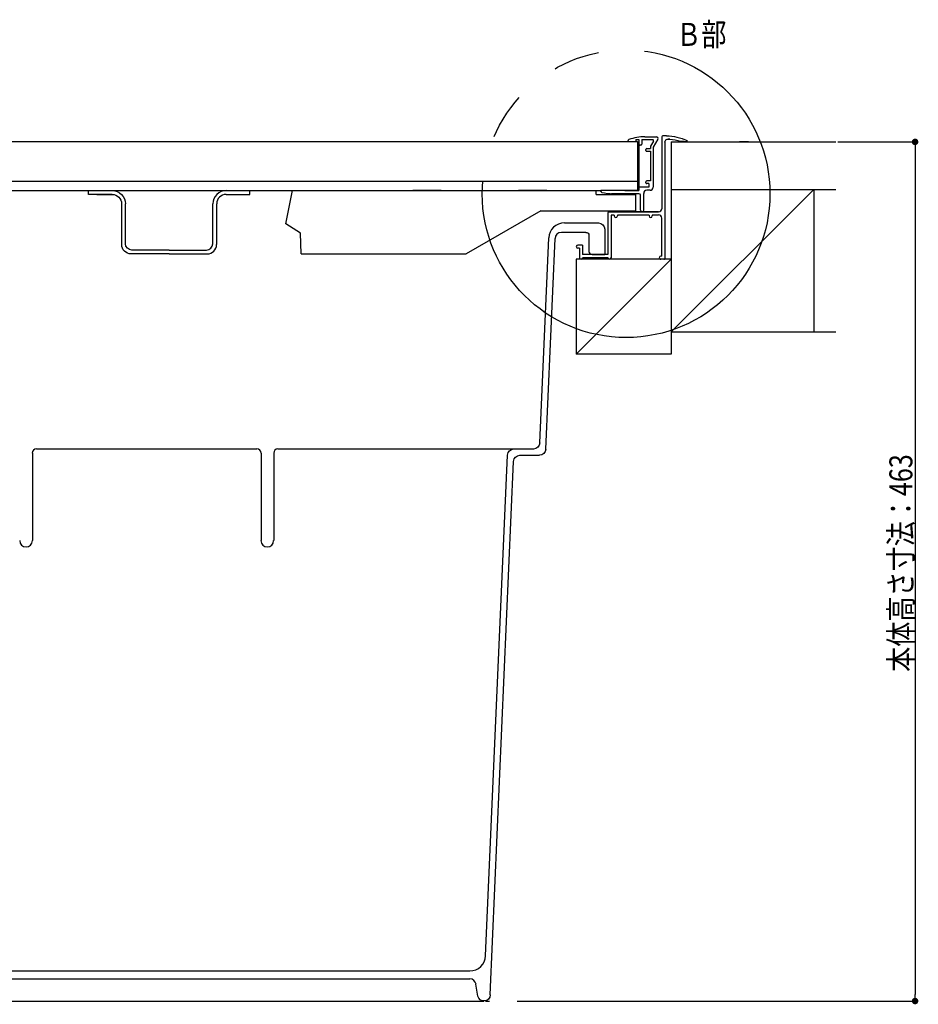
# Model space of a CAD drawing. Extents: x 0 to 840, y 0 to 1267.
# Drawn here: x 480 to 577, y 640 to 746 of the extents above; entities that cross this region are included whole.
import ezdxf

# ---------------------------------------------------------------- set-up
doc = ezdxf.new("R2010")
doc.units = 0
doc.header["$LTSCALE"] = 5
doc.linetypes.add('CONTINU', pattern=[0])
doc.linetypes.add('YDIVIDE_1', pattern=[15, 10, -1, 1, -1, 1, -1])
for name, color, linetype in [('USER1', 3, 'CONTINUOUS'), ('YKK_12', 2, 'CONTINUOUS'), ('YKK_A1', 4, 'CONTINUOUS'), ('YKK_D', 6, 'CONTINUOUS')]:
    doc.layers.add(name, color=color, linetype=linetype)
doc.styles.add('TEXT-B', font='extslim2.shx', dxfattribs={"width": 0.8, "bigfont": 'extfont2.shx'})

msp = doc.modelspace()

# ---------------------------------------------------------------- linework, layer by layer
at = {"layer": 'YKK_12', "linetype": 'YDIVIDE_1'}
msp.add_circle((545.18, 727.03), 15.49, dxfattribs=at)
at = {"layer": 'YKK_A1', "linetype": 'CONTINU'}
for p, q in [((546.23, 732.86), (546.57, 732.86)), ((546.23, 732.86), (546.23, 732.65)), ((546.57, 732.86), (546.57, 732.38)), ((546.88, 732.86), (546.88, 732.38)), ((546.88, 732.86), (548.03, 732.86)), ((547.21, 733.16), (548.45, 733.16)), ((548.59, 732.91), (548.1, 732.06)), ((549.02, 733.16), (549.02, 725.42)), ((549.52, 733.27), (549.13, 733.27)), ((549.9, 732.91), (549.73, 732.91)), ((551.75, 732.62), (551.75, 732.75)), ((545.38, 732.7), (545.38, 732.65)), ((545.38, 732.65), (546.4, 732.65)), ((546.67, 732.28), (546.77, 732.28)), ((547.32, 731.7), (547.32, 731.8)), ((547.42, 731.9), (547.8, 731.9)), ((548.12, 732.7), (547.8, 732.14)), ((547.8, 732.14), (547.8, 731.9)), ((548.1, 732.06), (548.1, 727.74)), ((549.37, 732.58), (549.37, 720.07)), ((551.02, 732.68), (551.41, 732.68)), ((551.41, 732.68), (551.41, 732.62)), ((547.42, 731.6), (547.8, 731.6)), ((547.8, 731.6), (547.8, 728.43)), ((546.57, 727.64), (546.57, 727.37)), ((547.63, 727.74), (546.67, 727.74)), ((547.32, 728.22), (547.32, 728.32)), ((547.8, 728.43), (547.42, 728.43)), ((547.63, 728.12), (547.42, 728.12)), ((547.63, 728.12), (547.63, 727.74)), ((542.48, 727.28), (542.48, 727.37)), ((546.57, 727.03), (543.79, 727.03)), ((546.74, 725.25), (546.74, 726.86)), ((547.08, 725.25), (547.08, 727.06)), ((547.76, 727.4), (547.42, 727.4)), ((543.23, 724.98), (543.23, 720.48)), ((548.68, 725.08), (543.33, 725.08)), ((543.33, 725.08), (548.62, 725.08)), ((543.57, 724.74), (543.57, 720.14)), ((543.91, 724.74), (543.57, 724.74)), ((543.91, 724.74), (543.91, 724.64)), ((547.66, 724.74), (544.25, 724.74)), ((544.25, 724.74), (544.25, 724.64)), ((547.66, 724.74), (547.66, 724.64)), ((548.68, 724.74), (548, 724.74)), ((548, 724.74), (548, 724.64)), ((549.02, 720.31), (549.02, 724.4)), ((540.5, 721.5), (539.99, 721.5)), ((540.16, 721.16), (539.99, 721.16)), ((540.16, 721.16), (540.16, 720.14)), ((540.5, 721.5), (540.5, 720.48)), ((543.23, 720.48), (540.5, 720.48)), ((543.23, 720.14), (540.5, 720.14)), ((549.02, 720.31), (548.92, 720.31)), ((543.4, 719.97), (543.4, 719.97)), ((549.26, 719.97), (548.92, 719.97))]:
    msp.add_line(p, q, dxfattribs=at)
at = {"layer": 'YKK_A1'}
for p, q in [((549.73, 732.91), (549.84, 732.91)), ((459.07, 732.65), (545.38, 732.65)), ((525.28, 732.65), (525.5, 732.65)), ((533.36, 732.65), (533.58, 732.65)), ((546.4, 732.65), (546.4, 727.37)), ((546.57, 732.65), (546.57, 727.37)), ((550.05, 732.62), (567.77, 732.62)), ((550.05, 732.62), (550.05, 709.74)), ((551.75, 732.62), (551.41, 732.62)), ((558.36, 732.62), (557.39, 732.62)), ((548.1, 730.93), (548.1, 729.09)), ((459.07, 728.39), (545.04, 728.39)), ((488.99, 728.39), (488.99, 728.39)), ((502.97, 728.39), (502.97, 728.39)), ((545.04, 728.39), (546.4, 728.39)), ((550.05, 727.5), (567.77, 727.5)), ((565.39, 727.5), (550.05, 712.16)), ((565.39, 727.5), (565.39, 712.16)), ((458.89, 727.37), (542.58, 727.37)), ((487.29, 726.96), (487.29, 727.37)), ((489.84, 726.96), (487.29, 726.96)), ((488.19, 726.96), (489.8, 726.96)), ((488.48, 726.96), (488.48, 726.96)), ((488.99, 727.37), (488.99, 727.37)), ((489.5, 726.96), (489.5, 726.96)), ((502.12, 726.96), (504.68, 726.96)), ((502.17, 726.96), (503.78, 726.96)), ((502.46, 726.96), (502.46, 726.96)), ((502.97, 727.37), (502.97, 727.37)), ((503.48, 726.96), (503.48, 726.96)), ((504.68, 726.96), (504.68, 727.37)), ((508.53, 723.8), (509.26, 727.37)), ((525.28, 727.37), (522.22, 727.37)), ((536.64, 727.37), (533.58, 727.37)), ((541.97, 726.96), (541.97, 727.37)), ((541.97, 726.96), (545.42, 726.96)), ((545.04, 727.37), (542.48, 727.37)), ((546.13, 727.03), (543.62, 727.03)), ((543.72, 726.96), (545.33, 726.96)), ((544.01, 726.96), (544.01, 726.96)), ((545.04, 727.37), (546.57, 727.37)), ((546.57, 727.37), (545.04, 727.37)), ((545.04, 726.96), (545.04, 726.96)), ((545.42, 726.96), (546.23, 726.96)), ((546.23, 725.19), (546.23, 726.96)), ((490.87, 721.57), (490.87, 725.94)), ((491.28, 721.64), (491.28, 725.94)), ((500.69, 721.64), (500.69, 725.94)), ((501.1, 721.57), (501.1, 725.94)), ((536, 725.19), (527.97, 720.55)), ((536, 725.19), (546.23, 725.19)), ((544.9, 725.08), (547.02, 725.08)), ((510.11, 722.78), (508.53, 723.8)), ((538.55, 723.9), (542.21, 723.89)), ((542.89, 723.21), (542.89, 720.48)), ((510.18, 720.55), (510.11, 722.78)), ((535.89, 700.19), (536.85, 722.27)), ((536.54, 699.51), (537.53, 722.22)), ((540.84, 722.87), (538.21, 722.87)), ((541.18, 722.53), (541.18, 720.82)), ((495.98, 720.55), (491.89, 720.55)), ((495.98, 720.96), (491.96, 720.96)), ((495.98, 720.96), (500, 720.96)), ((495.98, 720.55), (500.07, 720.55)), ((510.18, 720.55), (527.97, 720.55)), ((541.52, 720.48), (542.89, 720.48)), ((539.82, 719.97), (539.82, 709.74)), ((550.05, 719.97), (539.82, 709.74)), ((550.05, 719.97), (539.82, 719.97)), ((550.05, 712.16), (567.77, 712.16)), ((550.05, 709.74), (539.82, 709.74)), ((481.25, 699.09), (481.25, 689.67)), ((481.25, 699.09), (481.25, 689.67)), ((481.7, 699.54), (505.42, 699.54)), ((505.87, 699.09), (505.87, 689.67)), ((507.24, 699.09), (507.24, 689.67)), ((507.69, 699.54), (533.1, 699.54)), ((530.06, 644.95), (532.42, 698.89)), ((533.1, 699.54), (535.21, 699.54)), ((533.75, 698.86), (535.86, 698.86)), ((530.56, 640.74), (533.07, 698.21)), ((456.85, 643.32), (528.36, 643.32)), ((456.85, 642.47), (528.35, 642.47)), ((529.22, 640.61), (529.02, 641.89)), ((456.85, 640.08), (529.88, 640.08)), ((530.03, 640.08), (530.48, 640.08))]:
    msp.add_line(p, q, dxfattribs=at)
at = {"layer": 'YKK_A1', "linetype": 'CONTINU'}
for centre, radius, start, end in [((545.55, 732.7), 0.17, 109.6886, 180), ((547.21, 728.05), 5.11, 90, 109.6886), ((548.03, 732.75), 0.102, 330.0008, 90), ((549.13, 733.16), 0.102, 90, 180), ((546.67, 732.38), 0.102, 180, 270), ((546.77, 732.38), 0.102, 270, 0), ((547.42, 731.8), 0.102, 90, 180), ((547.42, 731.7), 0.102, 180, 270), ((546.67, 727.64), 0.102, 90, 180), ((547.42, 728.32), 0.102, 90, 180), ((547.42, 728.22), 0.102, 180, 270), ((547.76, 727.74), 0.341, 270, 359.9995), ((542.58, 727.28), 0.102, 180, 256.063), ((543.79, 732.14), 5.11, 256.063, 270), ((546.57, 726.86), 0.17, 0, 90), ((547.42, 727.06), 0.341, 90, 180), ((548.68, 725.42), 0.341, 270, 0), ((543.33, 724.98), 0.102, 90, 180), ((544.08, 724.64), 0.17, 180, 270), ((544.08, 724.64), 0.17, 270, 0), ((547.83, 724.64), 0.17, 180, 270), ((547.83, 724.64), 0.17, 270, 0), ((548.68, 724.4), 0.341, 0, 90), ((539.99, 721.33), 0.17, 90, 180), ((539.99, 721.33), 0.17, 180, 270), ((540.33, 720.14), 0.17, 180, 270), ((540.33, 720.14), 0.17, 270, 0), ((543.4, 720.14), 0.17, 180, 270), ((543.4, 720.14), 0.17, 270, 0), ((548.92, 720.14), 0.17, 90, 179.9942), ((548.92, 720.14), 0.17, 179.9942, 270), ((549.26, 720.07), 0.102, 270, 0)]:
    msp.add_arc(centre, radius, start, end, dxfattribs=at)
at = {"layer": 'YKK_A1'}
for centre, radius, start, end in [((548.45, 732.99), 0.17, 329.3182, 90.1282), ((502.12, 725.94), 1.43, 90, 180.0002), ((502.12, 725.94), 1.02, 90, 180), ((546.91, 725.25), 0.17, 180, 0), ((538.55, 722.19), 1.7, 90, 177.4999), ((538.21, 722.19), 0.682, 90, 177.4997), ((500, 721.64), 0.682, 270, 359.9998), ((500.07, 721.57), 1.02, 270, 0), ((541.52, 720.82), 0.341, 180, 270), ((481.7, 699.09), 0.455, 90, 180), ((505.42, 699.09), 0.455, 0, 90), ((507.69, 699.09), 0.455, 90, 180), ((480.57, 689.67), 0.682, 180, 0), ((506.55, 689.67), 0.682, 180, 0), ((528.36, 645.03), 1.7, 270, 357.5), ((528.35, 641.79), 0.682, 8.5001, 90)]:
    msp.add_arc(centre, radius, start, end, dxfattribs=at)
at = {"layer": 'YKK_A1', "linetype": 'CONTINU', "extrusion": (0, 0, -1)}
for centre, radius, start, end in [((-549.71, 732.57), 0.341, 359.9994, 94.5815), ((-549.52, 728.15), 5.11, 90, 115.8418), ((-549.52, 728.15), 4.77, 94.5812, 108.3253)]:
    msp.add_arc(centre, radius, start, end, dxfattribs=at)
at = {"layer": 'YKK_A1', "extrusion": (0, 0, -1)}
for centre, radius, start, end in [((-489.84, 725.94), 1.43, 90, 180), ((-489.84, 725.94), 1.02, 90, 180), ((-542.21, 723.21), 0.682, 90, 180), ((-540.84, 722.53), 0.341, 90, 180.0006), ((-491.89, 721.57), 1.02, 270, 359.9999), ((-491.96, 721.64), 0.682, 270, 359.9998), ((-535.21, 700.22), 0.682, 182.5003, 270), ((-533.1, 698.86), 0.682, 2.4999, 90), ((-533.75, 698.18), 0.682, 2.4999, 90), ((-535.86, 699.54), 0.682, 182.5003, 270), ((-529.88, 640.77), 0.682, 182.4997, 347.0137)]:
    msp.add_arc(centre, radius, start, end, dxfattribs=at)
at = {"layer": 'YKK_D'}
for p, q in [((567.97, 732.62), (576.5, 732.62)), ((576.3, 731.92), (576.3, 640.79)), ((533.46, 640.08), (576.5, 640.08))]:
    msp.add_line(p, q, dxfattribs=at)
at = {"layer": 'YKK_D', "linetype": 'ByBlock', "lineweight": -2}
for p, q in [((576.3, 732.27), (576.3, 731.92)), ((576.3, 640.43), (576.3, 640.79))]:
    msp.add_line(p, q, dxfattribs=at)
at = {"layer": 'YKK_D', "linetype": 'ByBlock', "const_width": 0.351}
for points in [[(576.3, 732.44, 1), (576.3, 732.79, 1)], [(576.3, 640.26, 1), (576.3, 639.91, 1)]]:
    msp.add_lwpolyline(points, format="xyb", close=True, dxfattribs=at)

# ---------------------------------------------------------------- texts
at = {"layer": 'USER1', "style": 'TEXT-B', "width": 0.8}
msp.add_text('Ｂ部', height=2.478, dxfattribs=at).set_placement((550.58, 742.95))
at = {"layer": 'YKK_D', "style": 'TEXT-B', "width": 0.8}
msp.add_text('本体高さ寸法：463', height=2.478, rotation=90, dxfattribs=at).set_placement((576.01, 675.54))

doc.saveas('drawing.dxf')
